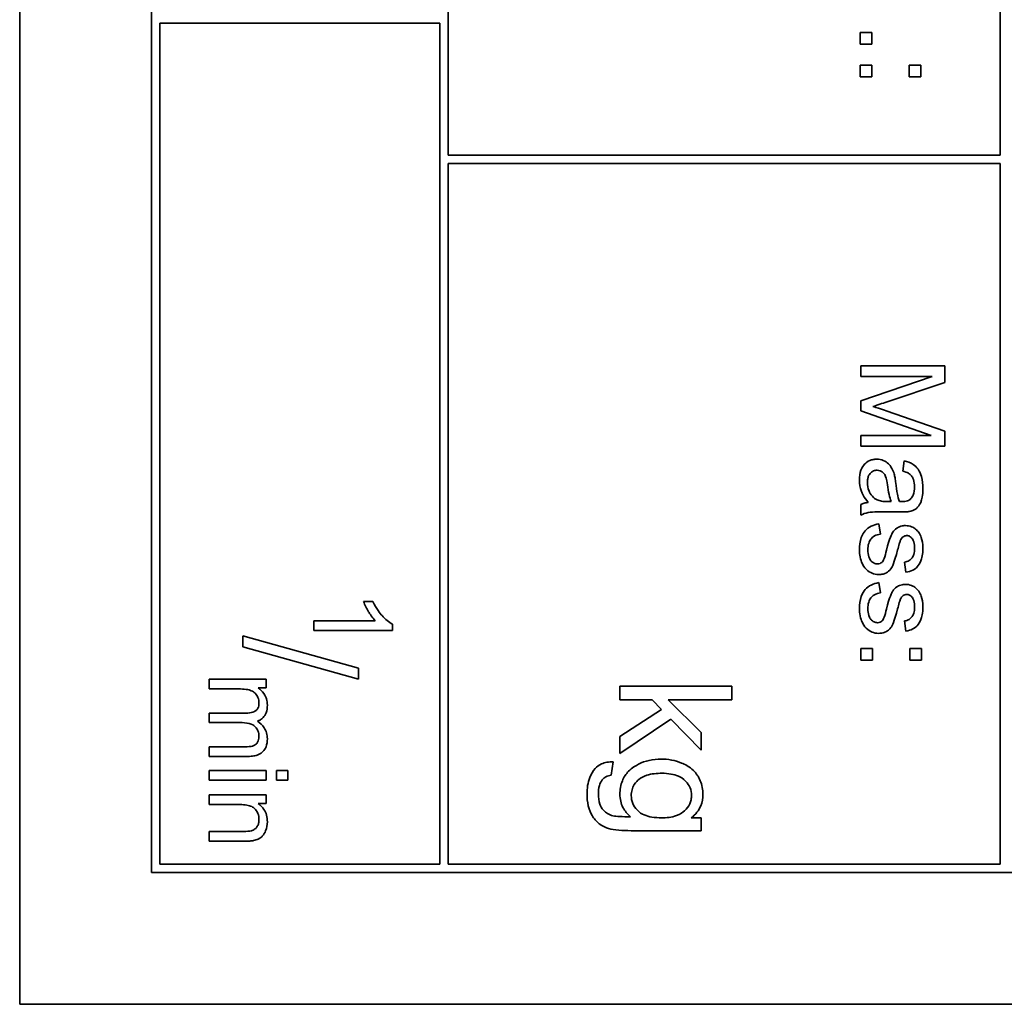
# Model space of a CAD drawing. Units: millimetres. Extents: x -718 to 3089, y -1032 to 2681.
# Drawn here: x 1399 to 1417, y -501 to -484 of the extents above; entities that cross this region are included whole.
import ezdxf

# ---------------------------------------------------------------- set-up
doc = ezdxf.new("R2010")
doc.units = ezdxf.units.MM
doc.layers.add('Widoczne (ISO)', color=7, linetype='Continuous', lineweight=35, true_color=0xe60000)

msp = doc.modelspace()

# ---------------------------------------------------------------- linework, layer by layer
at = {"layer": 'Widoczne (ISO)'}
for p, q in [((1399.01, -431.421), (1399.01, -501.421)), ((1401.36, -433.771), (1401.36, -499.071)), ((1406.66, -486.271), (1406.66, -473.921)), ((1416.51, -473.921), (1416.51, -486.271)), ((1401.51, -498.921), (1401.51, -483.921)), ((1401.51, -483.921), (1406.51, -483.921)), ((1406.51, -483.921), (1406.51, -498.921)), ((1414.009, -484.087), (1414.009, -484.296)), ((1414.218, -484.087), (1414.009, -484.087)), ((1414.218, -484.296), (1414.218, -484.087)), ((1414.009, -484.296), (1414.218, -484.296)), ((1414.009, -484.669), (1414.009, -484.878)), ((1414.218, -484.669), (1414.009, -484.669)), ((1414.218, -484.878), (1414.218, -484.669)), ((1414.887, -484.669), (1414.887, -484.878)), ((1415.096, -484.669), (1414.887, -484.669)), ((1415.096, -484.878), (1415.096, -484.669)), ((1414.009, -484.878), (1414.218, -484.878)), ((1414.887, -484.878), (1415.096, -484.878)), ((1416.51, -486.271), (1406.66, -486.271)), ((1406.66, -498.921), (1406.66, -486.421)), ((1406.66, -486.421), (1416.51, -486.421)), ((1416.51, -486.421), (1416.51, -498.921)), ((1415.522, -490.031), (1414.022, -490.031)), ((1414.022, -490.031), (1414.022, -490.222)), ((1415.522, -490.33), (1415.522, -490.031)), ((1414.022, -490.222), (1415.299, -490.222)), ((1415.299, -490.222), (1414.022, -490.657)), ((1414.459, -490.685), (1415.522, -490.33)), ((1414.022, -490.657), (1414.022, -490.835)), ((1414.022, -490.835), (1415.277, -491.273)), ((1415.522, -491.198), (1414.478, -490.837)), ((1415.522, -491.464), (1415.522, -491.198)), ((1415.277, -491.273), (1414.022, -491.273)), ((1414.022, -491.273), (1414.022, -491.464)), ((1414.022, -491.464), (1415.522, -491.464)), ((1414.798, -491.729), (1414.774, -491.91)), ((1414.022, -492.505), (1414.022, -492.698)), ((1414.567, -492.454), (1414.499, -492.453)), ((1414.477, -492.639), (1414.722, -492.639)), ((1414.375, -493.033), (1414.346, -492.851)), ((1414.804, -493.533), (1414.828, -493.714)), ((1414.375, -494.081), (1414.346, -493.899)), ((1405.314, -494.236), (1405.148, -494.236)), ((1405.355, -494.58), (1404.26, -494.58)), ((1404.26, -494.58), (1404.26, -494.752)), ((1405.665, -494.752), (1405.665, -494.641)), ((1414.804, -494.582), (1414.828, -494.762)), ((1405.06, -495.426), (1402.993, -494.846)), ((1402.993, -494.846), (1402.993, -495.044)), ((1404.26, -494.752), (1405.665, -494.752)), ((1402.993, -495.044), (1405.06, -495.624)), ((1414.022, -495.073), (1414.022, -495.283)), ((1414.231, -495.073), (1414.022, -495.073)), ((1414.231, -495.283), (1414.231, -495.073)), ((1414.9, -495.073), (1414.9, -495.283)), ((1415.109, -495.073), (1414.9, -495.073)), ((1415.109, -495.283), (1415.109, -495.073)), ((1405.06, -495.624), (1405.06, -495.426)), ((1414.022, -495.283), (1414.231, -495.283)), ((1414.9, -495.283), (1415.109, -495.283)), ((1403.408, -495.623), (1402.393, -495.623)), ((1402.393, -495.623), (1402.393, -495.795)), ((1403.265, -495.776), (1403.408, -495.776)), ((1403.408, -495.776), (1403.408, -495.623)), ((1411.723, -495.745), (1409.723, -495.745)), ((1409.723, -495.745), (1409.723, -495.991)), ((1411.723, -495.991), (1411.723, -495.745)), ((1402.393, -495.795), (1402.919, -495.795)), ((1409.723, -495.991), (1410.298, -495.991)), ((1410.298, -495.991), (1410.464, -496.161)), ((1411.173, -496.571), (1410.583, -495.991)), ((1410.583, -495.991), (1411.723, -495.991)), ((1403.052, -496.226), (1402.393, -496.226)), ((1402.393, -496.226), (1402.393, -496.397)), ((1410.464, -496.161), (1409.723, -496.643)), ((1402.393, -496.397), (1402.982, -496.397)), ((1409.723, -496.946), (1410.635, -496.337)), ((1410.635, -496.337), (1411.173, -496.89)), ((1409.723, -496.643), (1409.723, -496.946)), ((1411.173, -496.89), (1411.173, -496.571)), ((1403.032, -496.826), (1402.393, -496.826)), ((1402.393, -496.826), (1402.393, -496.998)), ((1402.393, -496.998), (1403.089, -496.998)), ((1409.569, -497.335), (1409.604, -497.096)), ((1403.408, -497.253), (1402.393, -497.253)), ((1402.393, -497.253), (1402.393, -497.425)), ((1403.408, -497.425), (1403.408, -497.253)), ((1403.793, -497.253), (1403.596, -497.253)), ((1403.596, -497.253), (1403.596, -497.425)), ((1403.793, -497.425), (1403.793, -497.253)), ((1402.393, -497.425), (1403.408, -497.425)), ((1403.596, -497.425), (1403.793, -497.425)), ((1403.408, -497.686), (1402.393, -497.686)), ((1402.393, -497.686), (1402.393, -497.858)), ((1403.408, -497.841), (1403.408, -497.686)), ((1402.393, -497.858), (1402.947, -497.858)), ((1403.264, -497.841), (1403.408, -497.841)), ((1411.173, -498.097), (1410.998, -498.097)), ((1411.173, -498.324), (1411.173, -498.097)), ((1403.01, -498.338), (1402.393, -498.338)), ((1402.393, -498.338), (1402.393, -498.51)), ((1409.922, -498.324), (1411.173, -498.324)), ((1402.393, -498.51), (1403.016, -498.51)), ((1406.51, -498.921), (1401.51, -498.921)), ((1416.51, -498.921), (1406.66, -498.921)), ((1401.36, -499.071), (1431.66, -499.071)), ((1399.01, -501.421), (1434.01, -501.421))]:
    msp.add_line(p, q, dxfattribs=at)
for points, knots in [([(1414.238, -490.757), (1414.267, -490.748), (1414.301, -490.737), (1414.372, -490.714), (1414.417, -490.699), (1414.459, -490.685)], [-0.02235125, -0.02235125, -0.02235125, -0.02235125, -0.0132705, -0.0132705, 0, 0, 0, 0]), ([(1414.478, -490.837), (1414.433, -490.822), (1414.384, -490.805), (1414.307, -490.779), (1414.27, -490.767), (1414.238, -490.757)], [-0.02453922, -0.02453922, -0.02453922, -0.02453922, -0.01008126, -0.01008126, 0, 0, 0, 0]), ([(1414.309, -491.697), (1414.286, -491.697), (1414.264, -491.699), (1414.222, -491.708), (1414.202, -491.714), (1414.147, -491.738), (1414.116, -491.76), (1414.072, -491.807), (1414.046, -491.839), (1414.005, -491.947), (1413.998, -492.009), (1413.998, -492.069)], [-0.08652933, -0.08652933, -0.08652933, -0.08652933, -0.07240438, -0.07240438, -0.05904127, -0.05904127, -0.03463088, -0.03463088, -0.0179382, -0.0179382, 0, 0, 0, 0]), ([(1414.62, -491.961), (1414.61, -491.926), (1414.597, -491.892), (1414.556, -491.818), (1414.532, -491.792), (1414.491, -491.755), (1414.46, -491.734), (1414.388, -491.704), (1414.349, -491.697), (1414.309, -491.697)], [-0.03578706, -0.03578706, -0.03578706, -0.03578706, -0.03048975, -0.03048975, -0.02339172, -0.02339172, -0.01209324, -0.01209324, 0, 0, 0, 0]), ([(1415.133, -492.219), (1415.133, -492.148), (1415.125, -492.076), (1415.094, -491.965), (1415.075, -491.918), (1415.019, -491.837), (1414.99, -491.811), (1414.909, -491.76), (1414.854, -491.741), (1414.798, -491.729)], [-0.06259246, -0.06259246, -0.06259246, -0.06259246, -0.04177957, -0.04177957, -0.02867644, -0.02867644, -0.01704471, -0.01704471, 0, 0, 0, 0]), ([(1414.142, -492.112), (1414.142, -492.091), (1414.143, -492.069), (1414.15, -492.03), (1414.155, -492.012), (1414.17, -491.978), (1414.181, -491.958), (1414.216, -491.925), (1414.232, -491.913), (1414.27, -491.897), (1414.291, -491.894), (1414.313, -491.894)], [-0.03837437, -0.03837437, -0.03837437, -0.03837437, -0.0289785, -0.0289785, -0.02084413, -0.02084413, -0.01250538, -0.01250538, -0.00650351, -0.00650351, 0, 0, 0, 0]), ([(1414.313, -491.894), (1414.332, -491.894), (1414.35, -491.897), (1414.386, -491.91), (1414.404, -491.92), (1414.435, -491.948), (1414.448, -491.965), (1414.466, -492.004), (1414.482, -492.043), (1414.497, -492.153)], [-0.1318599, -0.1318599, -0.1318599, -0.1318599, -0.1013225, -0.1013225, -0.0692861, -0.0692861, -0.0335457, -0.0335457, 0, 0, 0, 0]), ([(1414.774, -491.91), (1414.808, -491.919), (1414.844, -491.931), (1414.894, -491.961), (1414.913, -491.975), (1414.939, -492.005), (1414.952, -492.025), (1414.976, -492.098), (1414.981, -492.145), (1414.981, -492.192)], [-0.06790998, -0.06790998, -0.06790998, -0.06790998, -0.04241937, -0.04241937, -0.02581325, -0.02581325, -0.01416509, -0.01416509, 0, 0, 0, 0]), ([(1413.998, -492.069), (1413.998, -492.138), (1414.009, -492.206), (1414.047, -492.308), (1414.077, -492.376), (1414.155, -492.469)], [-0.1026974, -0.1026974, -0.1026974, -0.1026974, -0.0366339, -0.0366339, 0, 0, 0, 0]), ([(1414.648, -492.125), (1414.644, -492.094), (1414.64, -492.06), (1414.63, -492.007), (1414.625, -491.983), (1414.62, -491.961)], [-0.01610645, -0.01610645, -0.01610645, -0.01610645, -0.00661295, -0.00661295, 0, 0, 0, 0]), ([(1414.315, -492.423), (1414.283, -492.408), (1414.254, -492.386), (1414.197, -492.324), (1414.179, -492.287), (1414.15, -492.216), (1414.142, -492.165), (1414.142, -492.112)], [-0.02848111, -0.02848111, -0.02848111, -0.02848111, -0.02298896, -0.02298896, -0.01573618, -0.01573618, 0, 0, 0, 0]), ([(1414.497, -492.153), (1414.505, -492.211), (1414.516, -492.272), (1414.538, -492.37), (1414.551, -492.415), (1414.567, -492.454)], [-0.03016855, -0.03016855, -0.03016855, -0.03016855, -0.01267045, -0.01267045, 0, 0, 0, 0]), ([(1414.711, -492.453), (1414.696, -492.411), (1414.685, -492.361), (1414.665, -492.256), (1414.656, -492.188), (1414.648, -492.125)], [-0.03215365, -0.03215365, -0.03215365, -0.03215365, -0.0190186, -0.0190186, 0, 0, 0, 0]), ([(1414.893, -492.63), (1414.921, -492.624), (1414.948, -492.615), (1415.009, -492.584), (1415.029, -492.563), (1415.064, -492.525), (1415.084, -492.488), (1415.111, -492.418), (1415.133, -492.351), (1415.133, -492.219)], [-0.1082286, -0.1082286, -0.1082286, -0.1082286, -0.097837, -0.097837, -0.0832807, -0.0832807, -0.0398714, -0.0398714, 0, 0, 0, 0]), ([(1414.981, -492.192), (1414.981, -492.24), (1414.975, -492.291), (1414.948, -492.36), (1414.935, -492.382), (1414.918, -492.401)], [-0.02219324, -0.02219324, -0.02219324, -0.02219324, -0.0077339, -0.0077339, 0, 0, 0, 0]), ([(1414.499, -492.453), (1414.465, -492.453), (1414.427, -492.451), (1414.367, -492.441), (1414.339, -492.434), (1414.315, -492.423)], [-0.01844987, -0.01844987, -0.01844987, -0.01844987, -0.00792876, -0.00792876, 0, 0, 0, 0]), ([(1414.918, -492.401), (1414.91, -492.41), (1414.901, -492.418), (1414.88, -492.431), (1414.868, -492.437), (1414.825, -492.451), (1414.791, -492.454), (1414.759, -492.454)], [-0.01704314, -0.01704314, -0.01704314, -0.01704314, -0.01346455, -0.01346455, -0.0095512, -0.0095512, 0, 0, 0, 0]), ([(1414.155, -492.469), (1414.131, -492.471), (1414.107, -492.476), (1414.062, -492.488), (1414.041, -492.496), (1414.022, -492.505)], [-0.01394209, -0.01394209, -0.01394209, -0.01394209, -0.00664884, -0.00664884, 0, 0, 0, 0]), ([(1414.759, -492.454), (1414.754, -492.454), (1414.746, -492.454), (1414.732, -492.454), (1414.721, -492.453), (1414.711, -492.453)], [-0.004156718, -0.004156718, -0.004156718, -0.004156718, -0.002878805, -0.002878805, 0, 0, 0, 0]), ([(1414.022, -492.698), (1414.063, -492.675), (1414.106, -492.659), (1414.259, -492.632), (1414.369, -492.639), (1414.477, -492.639)], [-0.04649923, -0.04649923, -0.04649923, -0.04649923, -0.03243457, -0.03243457, 0, 0, 0, 0]), ([(1414.722, -492.639), (1414.756, -492.639), (1414.793, -492.639), (1414.849, -492.636), (1414.874, -492.634), (1414.893, -492.63)], [-0.01414518, -0.01414518, -0.01414518, -0.01414518, -0.00576954, -0.00576954, 0, 0, 0, 0]), ([(1414.346, -492.851), (1414.299, -492.859), (1414.252, -492.873), (1414.168, -492.914), (1414.132, -492.941), (1414.076, -493.003), (1414.05, -493.04), (1414.006, -493.165), (1413.998, -493.243), (1413.998, -493.316)], [-0.08375952, -0.08375952, -0.08375952, -0.08375952, -0.06120212, -0.06120212, -0.03963974, -0.03963974, -0.02199572, -0.02199572, 0, 0, 0, 0]), ([(1414.82, -492.882), (1414.792, -492.882), (1414.765, -492.885), (1414.706, -492.903), (1414.681, -492.917), (1414.637, -492.947), (1414.613, -492.972), (1414.571, -493.035), (1414.539, -493.097), (1414.482, -493.322)], [-0.1896975, -0.1896975, -0.1896975, -0.1896975, -0.1634666, -0.1634666, -0.1305477, -0.1305477, -0.0694836, -0.0694836, 0, 0, 0, 0]), ([(1415.057, -493.005), (1415.041, -492.983), (1415.022, -492.963), (1414.981, -492.93), (1414.957, -492.915), (1414.895, -492.888), (1414.858, -492.882), (1414.82, -492.882)], [-0.03030333, -0.03030333, -0.03030333, -0.03030333, -0.02038896, -0.02038896, -0.01146085, -0.01146085, 0, 0, 0, 0]), ([(1414.149, -493.315), (1414.149, -493.276), (1414.153, -493.236), (1414.173, -493.171), (1414.185, -493.146), (1414.216, -493.105), (1414.237, -493.084), (1414.301, -493.048), (1414.337, -493.038), (1414.375, -493.033)], [-0.05390255, -0.05390255, -0.05390255, -0.05390255, -0.03542055, -0.03542055, -0.02199773, -0.02199773, -0.0113176, -0.0113176, 0, 0, 0, 0]), ([(1414.68, -493.316), (1414.689, -493.283), (1414.701, -493.241), (1414.716, -493.19), (1414.724, -493.166), (1414.728, -493.154)], [-0.01077527, -0.01077527, -0.01077527, -0.01077527, -0.00377927, -0.00377927, 0, 0, 0, 0]), ([(1414.728, -493.154), (1414.734, -493.139), (1414.741, -493.124), (1414.758, -493.101), (1414.767, -493.091), (1414.777, -493.083)], [-0.008707503, -0.008707503, -0.008707503, -0.008707503, -0.003966677, -0.003966677, 0, 0, 0, 0]), ([(1414.777, -493.083), (1414.786, -493.076), (1414.797, -493.07), (1414.819, -493.062), (1414.83, -493.06), (1414.841, -493.06)], [-0.006993595, -0.006993595, -0.006993595, -0.006993595, -0.003469824, -0.003469824, 0, 0, 0, 0]), ([(1414.841, -493.06), (1414.85, -493.06), (1414.859, -493.061), (1414.876, -493.065), (1414.884, -493.068), (1414.909, -493.081), (1414.923, -493.094), (1414.945, -493.12), (1414.957, -493.137), (1414.978, -493.207), (1414.982, -493.251), (1414.982, -493.296)], [-0.0543707, -0.0543707, -0.0543707, -0.0543707, -0.04730017, -0.04730017, -0.04024115, -0.04024115, -0.02463176, -0.02463176, -0.01322642, -0.01322642, 0, 0, 0, 0]), ([(1415.133, -493.283), (1415.133, -493.204), (1415.119, -493.144), (1415.091, -493.063), (1415.077, -493.031), (1415.057, -493.005)], [-0.02585515, -0.02585515, -0.02585515, -0.02585515, -0.00969993, -0.00969993, 0, 0, 0, 0]), ([(1413.998, -493.316), (1413.998, -493.358), (1414.001, -493.4), (1414.02, -493.492), (1414.034, -493.529), (1414.063, -493.592), (1414.087, -493.629), (1414.156, -493.699), (1414.196, -493.72), (1414.261, -493.747), (1414.3, -493.755), (1414.341, -493.755)], [-0.03643318, -0.03643318, -0.03643318, -0.03643318, -0.03294922, -0.03294922, -0.02864058, -0.02864058, -0.02122951, -0.02122951, -0.01214946, -0.01214946, 0, 0, 0, 0]), ([(1414.322, -493.565), (1414.311, -493.565), (1414.3, -493.564), (1414.279, -493.559), (1414.269, -493.556), (1414.238, -493.541), (1414.22, -493.525), (1414.194, -493.496), (1414.178, -493.476), (1414.153, -493.401), (1414.149, -493.356), (1414.149, -493.315)], [-0.05680803, -0.05680803, -0.05680803, -0.05680803, -0.04880107, -0.04880107, -0.04088939, -0.04088939, -0.02374443, -0.02374443, -0.01241888, -0.01241888, 0, 0, 0, 0]), ([(1414.341, -493.755), (1414.367, -493.755), (1414.394, -493.752), (1414.444, -493.74), (1414.466, -493.731), (1414.502, -493.71), (1414.532, -493.689), (1414.587, -493.615), (1414.617, -493.557), (1414.68, -493.316)], [-0.3895857, -0.3895857, -0.3895857, -0.3895857, -0.2668652, -0.2668652, -0.1557379, -0.1557379, -0.0747121, -0.0747121, 0, 0, 0, 0]), ([(1414.482, -493.322), (1414.47, -493.372), (1414.454, -493.429), (1414.434, -493.484), (1414.427, -493.5), (1414.421, -493.51)], [-0.01442949, -0.01442949, -0.01442949, -0.01442949, -0.00379745, -0.00379745, 0, 0, 0, 0]), ([(1414.982, -493.296), (1414.982, -493.328), (1414.979, -493.363), (1414.963, -493.417), (1414.953, -493.438), (1414.928, -493.471), (1414.912, -493.49), (1414.86, -493.52), (1414.832, -493.529), (1414.804, -493.533)], [-0.04833, -0.04833, -0.04833, -0.04833, -0.03065076, -0.03065076, -0.01795645, -0.01795645, -0.00870258, -0.00870258, 0, 0, 0, 0]), ([(1414.828, -493.714), (1414.87, -493.707), (1414.913, -493.696), (1414.99, -493.658), (1415.014, -493.637), (1415.058, -493.588), (1415.079, -493.55), (1415.111, -493.468), (1415.133, -493.396), (1415.133, -493.283)], [-0.1004853, -0.1004853, -0.1004853, -0.1004853, -0.083283, -0.083283, -0.0658456, -0.0658456, -0.0339042, -0.0339042, 0, 0, 0, 0]), ([(1414.421, -493.51), (1414.414, -493.521), (1414.406, -493.531), (1414.387, -493.546), (1414.378, -493.552), (1414.353, -493.563), (1414.338, -493.565), (1414.322, -493.565)], [-0.01185469, -0.01185469, -0.01185469, -0.01185469, -0.00808994, -0.00808994, -0.0046076, -0.0046076, 0, 0, 0, 0]), ([(1414.346, -493.899), (1414.299, -493.908), (1414.252, -493.921), (1414.168, -493.963), (1414.132, -493.989), (1414.076, -494.051), (1414.05, -494.089), (1414.006, -494.214), (1413.998, -494.291), (1413.998, -494.364)], [-0.08375952, -0.08375952, -0.08375952, -0.08375952, -0.06120212, -0.06120212, -0.03963974, -0.03963974, -0.02199572, -0.02199572, 0, 0, 0, 0]), ([(1414.82, -493.93), (1414.792, -493.93), (1414.765, -493.934), (1414.706, -493.951), (1414.681, -493.966), (1414.637, -493.996), (1414.613, -494.021), (1414.571, -494.083), (1414.539, -494.146), (1414.482, -494.37)], [-0.1896975, -0.1896975, -0.1896975, -0.1896975, -0.1634666, -0.1634666, -0.1305477, -0.1305477, -0.0694836, -0.0694836, 0, 0, 0, 0]), ([(1415.057, -494.054), (1415.041, -494.031), (1415.022, -494.011), (1414.981, -493.978), (1414.957, -493.963), (1414.895, -493.937), (1414.858, -493.93), (1414.82, -493.93)], [-0.03030333, -0.03030333, -0.03030333, -0.03030333, -0.02038896, -0.02038896, -0.01146085, -0.01146085, 0, 0, 0, 0]), ([(1414.149, -494.363), (1414.149, -494.324), (1414.153, -494.284), (1414.173, -494.219), (1414.185, -494.194), (1414.216, -494.154), (1414.237, -494.133), (1414.301, -494.096), (1414.337, -494.086), (1414.375, -494.081)], [-0.05390255, -0.05390255, -0.05390255, -0.05390255, -0.03542055, -0.03542055, -0.02199773, -0.02199773, -0.0113176, -0.0113176, 0, 0, 0, 0]), ([(1414.68, -494.364), (1414.689, -494.331), (1414.701, -494.29), (1414.716, -494.238), (1414.724, -494.214), (1414.728, -494.202)], [-0.01077527, -0.01077527, -0.01077527, -0.01077527, -0.00377927, -0.00377927, 0, 0, 0, 0]), ([(1414.728, -494.202), (1414.734, -494.187), (1414.741, -494.173), (1414.758, -494.149), (1414.767, -494.139), (1414.777, -494.131)], [-0.008707503, -0.008707503, -0.008707503, -0.008707503, -0.003966677, -0.003966677, 0, 0, 0, 0]), ([(1414.777, -494.131), (1414.786, -494.124), (1414.797, -494.118), (1414.819, -494.11), (1414.83, -494.108), (1414.841, -494.108)], [-0.006993595, -0.006993595, -0.006993595, -0.006993595, -0.003469824, -0.003469824, 0, 0, 0, 0]), ([(1414.841, -494.108), (1414.85, -494.108), (1414.859, -494.109), (1414.876, -494.114), (1414.884, -494.117), (1414.909, -494.13), (1414.923, -494.143), (1414.945, -494.168), (1414.957, -494.186), (1414.978, -494.255), (1414.982, -494.3), (1414.982, -494.344)], [-0.0543707, -0.0543707, -0.0543707, -0.0543707, -0.04730017, -0.04730017, -0.04024115, -0.04024115, -0.02463176, -0.02463176, -0.01322642, -0.01322642, 0, 0, 0, 0]), ([(1415.133, -494.331), (1415.133, -494.253), (1415.119, -494.192), (1415.091, -494.111), (1415.077, -494.08), (1415.057, -494.054)], [-0.02585515, -0.02585515, -0.02585515, -0.02585515, -0.00969993, -0.00969993, 0, 0, 0, 0]), ([(1405.148, -494.236), (1405.171, -494.298), (1405.204, -494.361), (1405.257, -494.452), (1405.3, -494.522), (1405.355, -494.58)], [-0.06344297, -0.06344297, -0.06344297, -0.06344297, -0.02402068, -0.02402068, 0, 0, 0, 0]), ([(1405.665, -494.641), (1405.598, -494.607), (1405.534, -494.551), (1405.442, -494.448), (1405.376, -494.368), (1405.314, -494.236)], [-0.1124058, -0.1124058, -0.1124058, -0.1124058, -0.0436675, -0.0436675, 0, 0, 0, 0]), ([(1413.998, -494.364), (1413.998, -494.406), (1414.001, -494.448), (1414.02, -494.54), (1414.034, -494.577), (1414.063, -494.641), (1414.087, -494.678), (1414.156, -494.747), (1414.196, -494.768), (1414.261, -494.796), (1414.3, -494.804), (1414.341, -494.804)], [-0.03643318, -0.03643318, -0.03643318, -0.03643318, -0.03294922, -0.03294922, -0.02864058, -0.02864058, -0.02122951, -0.02122951, -0.01214946, -0.01214946, 0, 0, 0, 0]), ([(1414.322, -494.614), (1414.311, -494.614), (1414.3, -494.613), (1414.279, -494.608), (1414.269, -494.604), (1414.238, -494.589), (1414.22, -494.574), (1414.194, -494.544), (1414.178, -494.524), (1414.153, -494.449), (1414.149, -494.405), (1414.149, -494.363)], [-0.05680803, -0.05680803, -0.05680803, -0.05680803, -0.04880107, -0.04880107, -0.04088939, -0.04088939, -0.02374443, -0.02374443, -0.01241888, -0.01241888, 0, 0, 0, 0]), ([(1414.341, -494.804), (1414.367, -494.804), (1414.394, -494.801), (1414.444, -494.789), (1414.466, -494.78), (1414.502, -494.758), (1414.532, -494.738), (1414.587, -494.664), (1414.617, -494.605), (1414.68, -494.364)], [-0.3895857, -0.3895857, -0.3895857, -0.3895857, -0.2668652, -0.2668652, -0.1557379, -0.1557379, -0.0747121, -0.0747121, 0, 0, 0, 0]), ([(1414.482, -494.37), (1414.47, -494.421), (1414.454, -494.478), (1414.434, -494.532), (1414.427, -494.548), (1414.421, -494.559)], [-0.01442949, -0.01442949, -0.01442949, -0.01442949, -0.00379745, -0.00379745, 0, 0, 0, 0]), ([(1414.982, -494.344), (1414.982, -494.377), (1414.979, -494.411), (1414.963, -494.465), (1414.953, -494.487), (1414.928, -494.52), (1414.912, -494.538), (1414.86, -494.569), (1414.832, -494.577), (1414.804, -494.582)], [-0.04833, -0.04833, -0.04833, -0.04833, -0.03065076, -0.03065076, -0.01795645, -0.01795645, -0.00870258, -0.00870258, 0, 0, 0, 0]), ([(1414.828, -494.762), (1414.87, -494.755), (1414.913, -494.744), (1414.99, -494.707), (1415.014, -494.685), (1415.058, -494.637), (1415.079, -494.598), (1415.111, -494.516), (1415.133, -494.444), (1415.133, -494.331)], [-0.1004853, -0.1004853, -0.1004853, -0.1004853, -0.083283, -0.083283, -0.0658456, -0.0658456, -0.0339042, -0.0339042, 0, 0, 0, 0]), ([(1414.421, -494.559), (1414.414, -494.569), (1414.406, -494.579), (1414.387, -494.595), (1414.378, -494.601), (1414.353, -494.611), (1414.338, -494.614), (1414.322, -494.614)], [-0.01185469, -0.01185469, -0.01185469, -0.01185469, -0.00808994, -0.00808994, -0.0046076, -0.0046076, 0, 0, 0, 0]), ([(1403.43, -496.084), (1403.43, -496.046), (1403.426, -496.009), (1403.409, -495.952), (1403.396, -495.917), (1403.341, -495.836), (1403.306, -495.803), (1403.265, -495.776)], [-0.05618469, -0.05618469, -0.05618469, -0.05618469, -0.02943683, -0.02943683, -0.01469131, -0.01469131, 0, 0, 0, 0]), ([(1402.919, -495.795), (1402.962, -495.795), (1403.008, -495.797), (1403.097, -495.809), (1403.125, -495.819), (1403.169, -495.839), (1403.193, -495.854), (1403.238, -495.899), (1403.253, -495.927), (1403.275, -495.98), (1403.281, -496.012), (1403.281, -496.045)], [-0.02994026, -0.02994026, -0.02994026, -0.02994026, -0.0262932, -0.0262932, -0.02234854, -0.02234854, -0.01697636, -0.01697636, -0.01003518, -0.01003518, 0, 0, 0, 0]), ([(1403.281, -496.045), (1403.281, -496.063), (1403.28, -496.081), (1403.273, -496.113), (1403.268, -496.127), (1403.253, -496.156), (1403.243, -496.168), (1403.218, -496.189), (1403.2, -496.2), (1403.135, -496.222), (1403.091, -496.226), (1403.052, -496.226)], [-0.04778924, -0.04778924, -0.04778924, -0.04778924, -0.03810783, -0.03810783, -0.02968717, -0.02968717, -0.02046688, -0.02046688, -0.01193383, -0.01193383, 0, 0, 0, 0]), ([(1403.252, -496.371), (1403.272, -496.364), (1403.29, -496.355), (1403.325, -496.333), (1403.34, -496.321), (1403.373, -496.286), (1403.393, -496.259), (1403.425, -496.178), (1403.43, -496.13), (1403.43, -496.084)], [-0.04378237, -0.04378237, -0.04378237, -0.04378237, -0.03481231, -0.03481231, -0.02615558, -0.02615558, -0.01395881, -0.01395881, 0, 0, 0, 0]), ([(1402.982, -496.397), (1403.04, -496.397), (1403.096, -496.404), (1403.181, -496.44), (1403.202, -496.459), (1403.234, -496.492), (1403.251, -496.517), (1403.276, -496.577), (1403.281, -496.611), (1403.281, -496.646)], [-0.03006336, -0.03006336, -0.03006336, -0.03006336, -0.02418591, -0.02418591, -0.0195428, -0.0195428, -0.01042164, -0.01042164, 0, 0, 0, 0]), ([(1403.43, -496.684), (1403.43, -496.649), (1403.426, -496.614), (1403.406, -496.547), (1403.392, -496.517), (1403.341, -496.441), (1403.299, -496.403), (1403.252, -496.371)], [-0.03788898, -0.03788898, -0.03788898, -0.03788898, -0.02730108, -0.02730108, -0.01699703, -0.01699703, 0, 0, 0, 0]), ([(1403.281, -496.646), (1403.281, -496.664), (1403.279, -496.682), (1403.27, -496.716), (1403.264, -496.731), (1403.247, -496.759), (1403.235, -496.775), (1403.198, -496.804), (1403.178, -496.811), (1403.133, -496.823), (1403.086, -496.826), (1403.032, -496.826)], [-0.03953082, -0.03953082, -0.03953082, -0.03953082, -0.03321182, -0.03321182, -0.02726862, -0.02726862, -0.0220041, -0.0220041, -0.0160629, -0.0160629, 0, 0, 0, 0]), ([(1403.089, -496.998), (1403.122, -496.998), (1403.156, -496.996), (1403.216, -496.986), (1403.244, -496.978), (1403.311, -496.949), (1403.336, -496.928), (1403.376, -496.886), (1403.394, -496.858), (1403.424, -496.781), (1403.43, -496.732), (1403.43, -496.684)], [-0.04082834, -0.04082834, -0.04082834, -0.04082834, -0.03581197, -0.03581197, -0.03149817, -0.03149817, -0.02471813, -0.02471813, -0.01432104, -0.01432104, 0, 0, 0, 0]), ([(1409.604, -497.096), (1409.567, -497.095), (1409.529, -497.097), (1409.46, -497.11), (1409.427, -497.12), (1409.352, -497.153), (1409.314, -497.181), (1409.241, -497.26), (1409.208, -497.316), (1409.149, -497.468), (1409.136, -497.569), (1409.136, -497.669)], [-0.08661536, -0.08661536, -0.08661536, -0.08661536, -0.07476614, -0.07476614, -0.06404681, -0.06404681, -0.04878953, -0.04878953, -0.02985529, -0.02985529, 0, 0, 0, 0]), ([(1410.457, -497.047), (1410.385, -497.047), (1410.314, -497.054), (1410.178, -497.085), (1410.115, -497.107), (1410.009, -497.161), (1409.939, -497.203), (1409.83, -497.312), (1409.793, -497.369), (1409.736, -497.509), (1409.723, -497.591), (1409.723, -497.674)], [-0.1401287, -0.1401287, -0.1401287, -0.1401287, -0.1046601, -0.1046601, -0.0712494, -0.0712494, -0.0454393, -0.0454393, -0.0247964, -0.0247964, 0, 0, 0, 0]), ([(1411.205, -497.675), (1411.205, -497.591), (1411.191, -497.509), (1411.127, -497.357), (1411.083, -497.297), (1410.963, -497.18), (1410.882, -497.14), (1410.708, -497.068), (1410.584, -497.047), (1410.457, -497.047)], [-0.07998161, -0.07998161, -0.07998161, -0.07998161, -0.06811243, -0.06811243, -0.05655661, -0.05655661, -0.03815394, -0.03815394, 0, 0, 0, 0]), ([(1409.408, -497.419), (1409.416, -497.408), (1409.426, -497.397), (1409.448, -497.379), (1409.46, -497.371), (1409.503, -497.348), (1409.536, -497.34), (1409.569, -497.335)], [-0.01869831, -0.01869831, -0.01869831, -0.01869831, -0.01443199, -0.01443199, -0.01002176, -0.01002176, 0, 0, 0, 0]), ([(1409.926, -497.696), (1409.926, -497.661), (1409.93, -497.627), (1409.949, -497.561), (1409.962, -497.53), (1410.01, -497.455), (1410.044, -497.425), (1410.101, -497.377), (1410.15, -497.352), (1410.287, -497.308), (1410.384, -497.3), (1410.473, -497.3)], [-0.05688776, -0.05688776, -0.05688776, -0.05688776, -0.0529847, -0.0529847, -0.04921102, -0.04921102, -0.04310327, -0.04310327, -0.02682235, -0.02682235, 0, 0, 0, 0]), ([(1410.473, -497.3), (1410.527, -497.3), (1410.582, -497.304), (1410.68, -497.321), (1410.725, -497.333), (1410.798, -497.365), (1410.851, -497.392), (1410.933, -497.479), (1410.959, -497.515), (1410.994, -497.601), (1411.002, -497.646), (1411.002, -497.693)], [-0.1176444, -0.1176444, -0.1176444, -0.1176444, -0.0812746, -0.0812746, -0.0501475, -0.0501475, -0.0276637, -0.0276637, -0.0141497, -0.0141497, 0, 0, 0, 0]), ([(1409.339, -497.669), (1409.339, -497.619), (1409.344, -497.567), (1409.369, -497.483), (1409.385, -497.449), (1409.408, -497.419)], [-0.02634671, -0.02634671, -0.02634671, -0.02634671, -0.01130411, -0.01130411, 0, 0, 0, 0]), ([(1409.136, -497.669), (1409.136, -497.74), (1409.143, -497.812), (1409.178, -497.96), (1409.205, -498.016), (1409.26, -498.11), (1409.301, -498.159), (1409.419, -498.253), (1409.483, -498.274), (1409.625, -498.314), (1409.769, -498.324), (1409.922, -498.324)], [-0.08548429, -0.08548429, -0.08548429, -0.08548429, -0.07875222, -0.07875222, -0.07110678, -0.07110678, -0.06027385, -0.06027385, -0.04566732, -0.04566732, 0, 0, 0, 0]), ([(1409.598, -498.058), (1409.565, -498.049), (1409.534, -498.036), (1409.476, -498.002), (1409.451, -497.983), (1409.396, -497.922), (1409.378, -497.885), (1409.346, -497.795), (1409.339, -497.73), (1409.339, -497.669)], [-0.04228892, -0.04228892, -0.04228892, -0.04228892, -0.03524094, -0.03524094, -0.02859393, -0.02859393, -0.01842127, -0.01842127, 0, 0, 0, 0]), ([(1409.723, -497.674), (1409.723, -497.715), (1409.728, -497.757), (1409.746, -497.836), (1409.76, -497.873), (1409.811, -497.973), (1409.857, -498.028), (1409.912, -498.074)], [-0.04615232, -0.04615232, -0.04615232, -0.04615232, -0.0336658, -0.0336658, -0.0216672, -0.0216672, 0, 0, 0, 0]), ([(1410.466, -498.094), (1410.409, -498.094), (1410.35, -498.091), (1410.247, -498.073), (1410.2, -498.061), (1410.116, -498.025), (1410.072, -497.999), (1409.997, -497.921), (1409.971, -497.883), (1409.935, -497.794), (1409.926, -497.746), (1409.926, -497.696)], [-0.09216314, -0.09216314, -0.09216314, -0.09216314, -0.06781659, -0.06781659, -0.04748542, -0.04748542, -0.02875374, -0.02875374, -0.01490208, -0.01490208, 0, 0, 0, 0]), ([(1411.002, -497.693), (1411.002, -497.72), (1411, -497.746), (1410.989, -497.797), (1410.981, -497.821), (1410.948, -497.892), (1410.915, -497.934), (1410.851, -497.992), (1410.807, -498.028), (1410.647, -498.085), (1410.554, -498.094), (1410.466, -498.094)], [-0.1240194, -0.1240194, -0.1240194, -0.1240194, -0.1055073, -0.1055073, -0.0875108, -0.0875108, -0.0506756, -0.0506756, -0.0264655, -0.0264655, 0, 0, 0, 0]), ([(1410.998, -498.097), (1411.035, -498.067), (1411.069, -498.034), (1411.126, -497.961), (1411.149, -497.922), (1411.193, -497.815), (1411.205, -497.746), (1411.205, -497.675)], [-0.04911498, -0.04911498, -0.04911498, -0.04911498, -0.03478862, -0.03478862, -0.02129763, -0.02129763, 0, 0, 0, 0]), ([(1402.947, -497.858), (1402.986, -497.858), (1403.026, -497.861), (1403.094, -497.873), (1403.125, -497.881), (1403.172, -497.904), (1403.19, -497.916), (1403.219, -497.945), (1403.243, -497.974), (1403.275, -498.051), (1403.281, -498.088), (1403.281, -498.127)], [-0.08995077, -0.08995077, -0.08995077, -0.08995077, -0.062472, -0.062472, -0.04065078, -0.04065078, -0.02503216, -0.02503216, -0.01162645, -0.01162645, 0, 0, 0, 0]), ([(1403.43, -498.163), (1403.43, -498.124), (1403.426, -498.084), (1403.405, -498.01), (1403.391, -497.977), (1403.342, -497.904), (1403.306, -497.869), (1403.264, -497.841)], [-0.03817031, -0.03817031, -0.03817031, -0.03817031, -0.02624267, -0.02624267, -0.01514039, -0.01514039, 0, 0, 0, 0]), ([(1409.912, -498.074), (1409.85, -498.075), (1409.777, -498.074), (1409.675, -498.069), (1409.629, -498.065), (1409.598, -498.058)], [-0.02455872, -0.02455872, -0.02455872, -0.02455872, -0.00945167, -0.00945167, 0, 0, 0, 0]), ([(1403.281, -498.127), (1403.281, -498.149), (1403.279, -498.17), (1403.269, -498.21), (1403.261, -498.228), (1403.24, -498.264), (1403.227, -498.28), (1403.187, -498.311), (1403.165, -498.319), (1403.109, -498.335), (1403.058, -498.338), (1403.01, -498.338)], [-0.03458095, -0.03458095, -0.03458095, -0.03458095, -0.02975597, -0.02975597, -0.02528289, -0.02528289, -0.0205001, -0.0205001, -0.01449304, -0.01449304, 0, 0, 0, 0]), ([(1403.184, -498.501), (1403.213, -498.495), (1403.241, -498.486), (1403.308, -498.453), (1403.33, -498.432), (1403.368, -498.394), (1403.387, -498.357), (1403.421, -498.275), (1403.43, -498.22), (1403.43, -498.163)], [-0.03078159, -0.03078159, -0.03078159, -0.03078159, -0.02906218, -0.02906218, -0.02650806, -0.02650806, -0.0170156, -0.0170156, 0, 0, 0, 0]), ([(1403.016, -498.51), (1403.049, -498.51), (1403.086, -498.51), (1403.141, -498.507), (1403.165, -498.504), (1403.184, -498.501)], [-0.01401328, -0.01401328, -0.01401328, -0.01401328, -0.00575202, -0.00575202, 0, 0, 0, 0])]:
    msp.add_open_spline(points, degree=3, knots=knots, dxfattribs=at)

doc.saveas('drawing.dxf')
